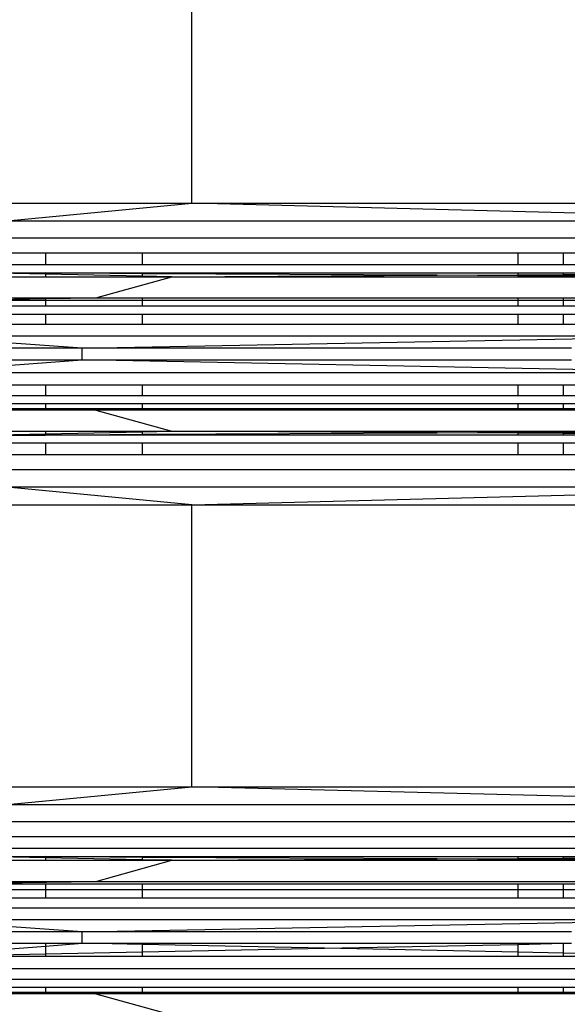
# Model space of a CAD drawing. Units: millimetres. Extents: x -491 to 8992, y 414 to 8232.
# Drawn here: x 3473 to 3517, y 3184 to 3264 of the extents above; entities that cross this region are included whole.
import ezdxf

# ---------------------------------------------------------------- set-up
doc = ezdxf.new("R2010")
doc.units = ezdxf.units.MM
doc.layers.add('Strefa bezpieczna', color=8, linetype='Continuous')
doc.dimstyles.get("Standard").update_dxf_attribs({"dimtxt": 180, "dimasz": 200, "dimexe": 0.18, "dimexo": 0.0625, "dimgap": 200, "dimtad": 0, "dimtih": 1, "dimtoh": 1, "dimlfac": 0.001, "dimzin": 0, "dimdsep": 46, "dimtxsty": 'Standard', "dimcen": 0.09, "dimse1": 1, "dimse2": 1, "dimadec": 0, "dimazin": 0, "dimtfac": 1, "dimtdec": 4, "dimtofl": 0, "dimtmove": 0, "dimatfit": 3, "dimfxl": 0, "dimtolj": 1, "dimtzin": 0, "dimarcsym": 0})

# ---------------------------------------------------------------- blocks, each defined once
blk = doc.blocks.new('*D1')
at = {"layer": 'Defpoints', "color": 0}
for p in [(5375.78, 6846.994), (-252.892, 414.136), (3764.601, 414.136)]:
    blk.add_point(p, dxfattribs=at)
at = {"layer": 'Strefa bezpieczna', "color": 0, "lineweight": -2}
for p, q in [((-252.892, 6646.994), (-252.892, 4126.046)), ((-252.892, 614.136), (-252.892, 3546.046))]:
    blk.add_line(p, q, dxfattribs=at)
at = {"layer": 'Strefa bezpieczna', "color": 0}
for points in [[(-286.225, 6646.994), (-219.559, 6646.994), (-252.892, 6846.994)], [(-286.225, 614.136), (-219.559, 614.136), (-252.892, 414.136)]]:
    blk.add_solid(points, dxfattribs=at)
at = {"layer": 'Strefa bezpieczna', "color": 0, "insert": (-252.892, 3836.046), "char_height": 180, "attachment_point": 5}
blk.add_mtext('\\A1;6.43', dxfattribs=at)
blk = doc.blocks.new('*D2')
at = {"layer": 'Defpoints', "color": 0}
for p in [(6085.861, 5346.994), (650.943, 1708.324), (4395.575, 1708.324)]:
    blk.add_point(p, dxfattribs=at)
at = {"layer": 'Strefa bezpieczna', "color": 0, "lineweight": -2}
for p, q in [((650.943, 5146.994), (650.943, 3836.046)), ((650.943, 1908.324), (650.943, 3256.046))]:
    blk.add_line(p, q, dxfattribs=at)
at = {"layer": 'Strefa bezpieczna', "color": 0}
for points in [[(617.61, 5146.994), (684.276, 5146.994), (650.943, 5346.994)], [(617.61, 1908.324), (684.276, 1908.324), (650.943, 1708.324)]]:
    blk.add_solid(points, dxfattribs=at)
at = {"layer": 'Strefa bezpieczna', "color": 0, "insert": (650.943, 3546.046), "char_height": 180, "attachment_point": 5}
blk.add_mtext('\\A1;3.64', dxfattribs=at)
blk = doc.blocks.new('*D4')
at = {"layer": 'Defpoints', "color": 0}
for p in [(7028.026, 7571.074), (7028.026, 4598.636), (2787.307, 2368.085)]:
    blk.add_point(p, dxfattribs=at)
at = {"layer": 'Strefa bezpieczna', "color": 0, "lineweight": -2}
for p, q in [((2987.307, 7571.074), (4521.521, 7571.074)), ((6828.026, 7571.074), (5461.521, 7571.074))]:
    blk.add_line(p, q, dxfattribs=at)
at = {"layer": 'Strefa bezpieczna', "color": 0}
for points in [[(2987.307, 7604.407), (2987.307, 7537.741), (2787.307, 7571.074)], [(6828.026, 7604.407), (6828.026, 7537.741), (7028.026, 7571.074)]]:
    blk.add_solid(points, dxfattribs=at)
at = {"layer": 'Strefa bezpieczna', "color": 0, "insert": (4991.521, 7571.074), "char_height": 180, "attachment_point": 5}
blk.add_mtext('\\A1;4.24', dxfattribs=at)

msp = doc.modelspace()

# ---------------------------------------------------------------- linework, layer by layer
for p, q in [((3486.972, 3249.089), (3486.972, 3271.952)), ((3440.831, 3249.089), (3486.972, 3249.089)), ((3471.746, 3247.623), (3486.972, 3249.089)), ((3486.972, 3249.089), (3530.812, 3249.089)), ((3544.637, 3247.623), (3486.972, 3249.089)), ((3544.637, 3247.623), (3471.746, 3247.623)), ((3544.378, 3246.246), (3471.612, 3246.246)), ((3475.106, 3245.043), (3471.398, 3245.043)), ((3475.106, 3245.043), (3475.106, 3244.088)), ((3482.952, 3245.043), (3475.106, 3245.043)), ((3482.952, 3245.043), (3482.952, 3244.088)), ((3513.379, 3245.043), (3482.952, 3245.043)), ((3513.379, 3245.043), (3513.379, 3244.088)), ((3517.058, 3245.043), (3513.379, 3245.043)), ((3517.058, 3245.043), (3517.058, 3244.088)), ((3543.964, 3245.043), (3517.058, 3245.043)), ((3475.106, 3244.088), (3471.117, 3244.088)), ((3482.952, 3244.088), (3475.106, 3244.088)), ((3513.379, 3244.088), (3482.952, 3244.088)), ((3517.058, 3244.088), (3513.379, 3244.088)), ((3543.421, 3244.088), (3517.058, 3244.088)), ((3475.106, 3243.348), (3470.786, 3243.438)), ((3470.786, 3243.438), (3475.106, 3243.438)), ((3475.106, 3243.438), (3475.106, 3243.348)), ((3475.106, 3243.438), (3482.952, 3243.438)), ((3482.952, 3243.374), (3475.106, 3243.438)), ((3475.106, 3243.348), (3475.106, 3243.135)), ((3482.952, 3243.184), (3475.106, 3243.348)), ((3482.952, 3243.438), (3482.952, 3243.374)), ((3482.952, 3243.438), (3513.379, 3243.438)), ((3482.952, 3243.374), (3482.952, 3243.184)), ((3506.842, 3243.248), (3482.952, 3243.374)), ((3485.34, 3243.135), (3506.842, 3243.248)), ((3506.842, 3243.248), (3513.379, 3243.283)), ((3513.379, 3243.214), (3506.842, 3243.248)), ((3513.379, 3243.438), (3513.379, 3243.283)), ((3513.379, 3243.438), (3517.058, 3243.438)), ((3513.379, 3243.283), (3517.058, 3243.302)), ((3513.379, 3243.283), (3513.379, 3243.214)), ((3517.058, 3243.438), (3517.058, 3243.302)), ((3517.058, 3243.302), (3542.781, 3243.438)), ((3517.058, 3243.438), (3542.781, 3243.438)), ((3517.058, 3243.302), (3517.058, 3243.194)), ((3447.061, 3243.135), (3475.106, 3243.135)), ((3475.106, 3243.135), (3482.952, 3243.135)), ((3479.192, 3241.415), (3485.34, 3243.135)), ((3482.952, 3243.184), (3482.952, 3243.135)), ((3485.34, 3243.135), (3482.952, 3243.184)), ((3482.952, 3243.135), (3485.34, 3243.135)), ((3485.34, 3243.135), (3513.379, 3243.135)), ((3513.379, 3243.214), (3513.379, 3243.135)), ((3517.058, 3243.194), (3513.379, 3243.214)), ((3513.379, 3243.135), (3517.058, 3243.135)), ((3517.058, 3243.194), (3517.058, 3243.135)), ((3528.414, 3243.135), (3517.058, 3243.194)), ((3517.058, 3243.135), (3528.414, 3243.135)), ((3447.061, 3241.411), (3475.106, 3241.415)), ((3465.028, 3241.206), (3475.106, 3241.355)), ((3475.106, 3241.206), (3465.028, 3241.206)), ((3475.106, 3241.355), (3479.192, 3241.415)), ((3475.106, 3241.415), (3475.106, 3241.355)), ((3475.106, 3241.415), (3479.192, 3241.415)), ((3475.106, 3241.355), (3475.106, 3241.206)), ((3482.952, 3241.206), (3475.106, 3241.206)), ((3475.106, 3241.206), (3475.106, 3240.761)), ((3479.192, 3241.415), (3482.952, 3241.415)), ((3482.952, 3241.415), (3482.952, 3241.206)), ((3482.952, 3241.415), (3513.379, 3241.415)), ((3482.952, 3241.206), (3482.952, 3240.761)), ((3513.379, 3241.206), (3482.952, 3241.206)), ((3513.379, 3241.415), (3513.379, 3241.206)), ((3513.379, 3241.415), (3517.058, 3241.415)), ((3513.379, 3241.206), (3513.379, 3240.761)), ((3517.058, 3241.206), (3513.379, 3241.206)), ((3517.058, 3241.415), (3517.058, 3241.206)), ((3517.058, 3241.415), (3519.382, 3241.415)), ((3517.058, 3241.206), (3517.058, 3240.761)), ((3531.659, 3241.206), (3517.058, 3241.206)), ((3464.608, 3240.105), (3475.106, 3240.105)), ((3464.801, 3240.761), (3475.106, 3240.761)), ((3475.106, 3240.761), (3482.952, 3240.761)), ((3475.106, 3240.105), (3475.106, 3239.28)), ((3475.106, 3240.105), (3482.952, 3240.105)), ((3482.952, 3240.761), (3513.379, 3240.761)), ((3482.952, 3240.105), (3482.952, 3239.28)), ((3482.952, 3240.105), (3513.379, 3240.105)), ((3513.379, 3240.761), (3517.058, 3240.761)), ((3513.379, 3240.105), (3513.379, 3239.28)), ((3513.379, 3240.105), (3517.058, 3240.105)), ((3517.058, 3240.761), (3531.22, 3240.761)), ((3517.058, 3240.105), (3517.058, 3239.28)), ((3517.058, 3240.105), (3530.847, 3240.105)), ((3464.461, 3239.28), (3475.106, 3239.28)), ((3475.106, 3239.28), (3482.952, 3239.28)), ((3482.952, 3239.28), (3513.379, 3239.28)), ((3513.379, 3239.28), (3517.058, 3239.28)), ((3517.058, 3239.28), (3530.563, 3239.28)), ((3464.369, 3238.336), (3530.385, 3238.336)), ((3478.072, 3237.33), (3464.369, 3238.336)), ((3478.072, 3237.33), (3530.385, 3238.336)), ((3478.072, 3237.33), (3436.325, 3237.33)), ((3478.072, 3236.409), (3478.072, 3237.33)), ((3517.737, 3237.33), (3478.072, 3237.33)), ((3436.325, 3236.409), (3478.072, 3236.409)), ((3464.373, 3235.348), (3478.072, 3236.409)), ((3478.072, 3236.409), (3517.737, 3236.409)), ((3530.392, 3235.348), (3478.072, 3236.409)), ((3530.392, 3235.348), (3464.373, 3235.348)), ((3464.475, 3234.359), (3475.106, 3234.359)), ((3475.106, 3234.359), (3475.106, 3233.51)), ((3475.106, 3234.359), (3482.952, 3234.359)), ((3482.952, 3234.359), (3482.952, 3233.51)), ((3482.952, 3234.359), (3513.379, 3234.359)), ((3513.379, 3234.359), (3513.379, 3233.51)), ((3513.379, 3234.359), (3517.058, 3234.359)), ((3517.058, 3234.359), (3517.058, 3233.51)), ((3517.058, 3234.359), (3530.59, 3234.359)), ((3464.637, 3233.51), (3475.106, 3233.51)), ((3475.106, 3233.51), (3482.952, 3233.51)), ((3482.952, 3233.51), (3513.379, 3233.51)), ((3513.379, 3233.51), (3517.058, 3233.51)), ((3517.058, 3233.51), (3530.904, 3233.51)), ((3475.106, 3232.324), (3447.061, 3232.324)), ((3464.849, 3232.859), (3475.106, 3232.859)), ((3465.096, 3232.449), (3475.106, 3232.449)), ((3475.106, 3232.36), (3465.096, 3232.449)), ((3475.106, 3232.859), (3482.952, 3232.859)), ((3475.106, 3232.859), (3475.106, 3232.449)), ((3475.106, 3232.449), (3482.952, 3232.449)), ((3475.106, 3232.449), (3475.106, 3232.36)), ((3479.192, 3232.324), (3475.106, 3232.36)), ((3475.106, 3232.36), (3475.106, 3232.324)), ((3479.192, 3232.324), (3475.106, 3232.324)), ((3479.192, 3232.324), (3485.34, 3230.604)), ((3482.952, 3232.324), (3479.192, 3232.324)), ((3482.952, 3232.859), (3482.952, 3232.449)), ((3482.952, 3232.859), (3513.379, 3232.859)), ((3482.952, 3232.449), (3482.952, 3232.324)), ((3482.952, 3232.449), (3513.379, 3232.449)), ((3513.379, 3232.324), (3482.952, 3232.324)), ((3513.379, 3232.859), (3513.379, 3232.449)), ((3513.379, 3232.859), (3517.058, 3232.859)), ((3513.379, 3232.449), (3513.379, 3232.324)), ((3513.379, 3232.449), (3517.058, 3232.449)), ((3517.058, 3232.324), (3513.379, 3232.324)), ((3517.058, 3232.859), (3517.058, 3232.449)), ((3517.058, 3232.859), (3531.313, 3232.859)), ((3517.058, 3232.449), (3517.058, 3232.324)), ((3517.058, 3232.449), (3531.789, 3232.449)), ((3519.382, 3232.324), (3517.058, 3232.324)), ((3447.061, 3230.604), (3475.106, 3230.604)), ((3475.106, 3230.604), (3475.106, 3230.39)), ((3475.106, 3230.604), (3482.952, 3230.604)), ((3475.106, 3230.39), (3482.952, 3230.554)), ((3482.952, 3230.604), (3482.952, 3230.554)), ((3482.952, 3230.554), (3485.34, 3230.604)), ((3482.952, 3230.604), (3485.34, 3230.604)), ((3482.952, 3230.554), (3482.952, 3230.364)), ((3482.952, 3230.364), (3506.842, 3230.49)), ((3485.34, 3230.604), (3513.379, 3230.604)), ((3506.842, 3230.49), (3485.34, 3230.604)), ((3506.842, 3230.49), (3513.379, 3230.524)), ((3513.379, 3230.455), (3506.842, 3230.49)), ((3513.379, 3230.604), (3517.058, 3230.604)), ((3513.379, 3230.604), (3513.379, 3230.524)), ((3513.379, 3230.524), (3517.058, 3230.544)), ((3513.379, 3230.524), (3513.379, 3230.455)), ((3517.058, 3230.604), (3528.414, 3230.604)), ((3517.058, 3230.604), (3517.058, 3230.544)), ((3517.058, 3230.544), (3528.414, 3230.604)), ((3517.058, 3230.544), (3517.058, 3230.436)), ((3470.786, 3230.3), (3475.106, 3230.39)), ((3470.786, 3230.3), (3475.106, 3230.3)), ((3475.106, 3230.39), (3475.106, 3230.3)), ((3475.106, 3230.3), (3482.952, 3230.364)), ((3482.952, 3230.3), (3475.106, 3230.3)), ((3482.952, 3230.364), (3482.952, 3230.3)), ((3513.379, 3230.3), (3482.952, 3230.3)), ((3513.379, 3230.455), (3513.379, 3230.3)), ((3517.058, 3230.436), (3513.379, 3230.455)), ((3517.058, 3230.3), (3513.379, 3230.3)), ((3517.058, 3230.436), (3517.058, 3230.3)), ((3542.781, 3230.3), (3517.058, 3230.436)), ((3542.781, 3230.3), (3517.058, 3230.3)), ((3475.106, 3229.65), (3471.117, 3229.65)), ((3475.106, 3229.65), (3475.106, 3228.695)), ((3482.952, 3229.65), (3475.106, 3229.65)), ((3482.952, 3229.65), (3482.952, 3228.695)), ((3513.379, 3229.65), (3482.952, 3229.65)), ((3513.379, 3229.65), (3513.379, 3228.695)), ((3517.058, 3229.65), (3513.379, 3229.65)), ((3517.058, 3229.65), (3517.058, 3228.695)), ((3543.421, 3229.65), (3517.058, 3229.65)), ((3475.106, 3228.695), (3471.398, 3228.695)), ((3482.952, 3228.695), (3475.106, 3228.695)), ((3513.379, 3228.695), (3482.952, 3228.695)), ((3517.058, 3228.695), (3513.379, 3228.695)), ((3543.964, 3228.695), (3517.058, 3228.695)), ((3544.378, 3227.492), (3471.612, 3227.492)), ((3486.972, 3224.649), (3471.746, 3226.116)), ((3471.746, 3226.116), (3544.637, 3226.116)), ((3486.972, 3224.649), (3544.637, 3226.116)), ((3440.831, 3224.649), (3486.972, 3224.649)), ((3486.972, 3224.649), (3530.812, 3224.649)), ((3486.972, 3201.786), (3486.972, 3224.649)), ((3440.831, 3201.786), (3486.972, 3201.786)), ((3471.746, 3200.32), (3486.972, 3201.786)), ((3486.972, 3201.786), (3530.812, 3201.786)), ((3544.637, 3200.32), (3486.972, 3201.786)), ((3544.637, 3200.32), (3471.746, 3200.32)), ((3544.378, 3198.943), (3471.612, 3198.943)), ((3543.964, 3197.74), (3471.398, 3197.74)), ((3543.421, 3196.785), (3471.117, 3196.785)), ((3447.061, 3195.832), (3475.106, 3195.832)), ((3475.106, 3196.045), (3470.786, 3196.135)), ((3470.786, 3196.135), (3475.106, 3196.135)), ((3475.106, 3196.135), (3475.106, 3196.045)), ((3475.106, 3196.135), (3482.952, 3196.135)), ((3482.952, 3196.071), (3475.106, 3196.135)), ((3475.106, 3196.045), (3475.106, 3195.832)), ((3482.952, 3195.881), (3475.106, 3196.045)), ((3475.106, 3195.832), (3482.952, 3195.832)), ((3479.192, 3194.112), (3485.34, 3195.832)), ((3482.952, 3196.135), (3482.952, 3196.071)), ((3482.952, 3196.135), (3513.379, 3196.135)), ((3506.842, 3195.945), (3482.952, 3196.071)), ((3482.952, 3196.071), (3482.952, 3195.881)), ((3482.952, 3195.881), (3482.952, 3195.832)), ((3485.34, 3195.832), (3482.952, 3195.881)), ((3482.952, 3195.832), (3485.34, 3195.832)), ((3485.34, 3195.832), (3506.842, 3195.945)), ((3485.34, 3195.832), (3513.379, 3195.832)), ((3506.842, 3195.945), (3513.379, 3195.98)), ((3513.379, 3195.911), (3506.842, 3195.945)), ((3513.379, 3196.135), (3513.379, 3195.98)), ((3513.379, 3196.135), (3517.058, 3196.135)), ((3513.379, 3195.98), (3517.058, 3195.999)), ((3513.379, 3195.98), (3513.379, 3195.911)), ((3513.379, 3195.911), (3513.379, 3195.832)), ((3517.058, 3195.892), (3513.379, 3195.911)), ((3513.379, 3195.832), (3517.058, 3195.832)), ((3517.058, 3196.135), (3517.058, 3195.999)), ((3517.058, 3196.135), (3542.781, 3196.135)), ((3517.058, 3195.999), (3542.781, 3196.135)), ((3517.058, 3195.999), (3517.058, 3195.892)), ((3517.058, 3195.892), (3517.058, 3195.832)), ((3528.414, 3195.832), (3517.058, 3195.892)), ((3517.058, 3195.832), (3528.414, 3195.832)), ((3436.892, 3194.112), (3479.192, 3194.112)), ((3465.028, 3193.903), (3479.192, 3194.112)), ((3475.106, 3193.903), (3465.028, 3193.903)), ((3475.106, 3193.903), (3475.106, 3193.458)), ((3482.952, 3193.903), (3475.106, 3193.903)), ((3479.192, 3194.112), (3519.382, 3194.112)), ((3482.952, 3193.903), (3482.952, 3193.458)), ((3513.379, 3193.903), (3482.952, 3193.903)), ((3513.379, 3193.903), (3513.379, 3193.458)), ((3517.058, 3193.897), (3513.379, 3193.903)), ((3531.659, 3193.903), (3517.058, 3193.897)), ((3517.058, 3193.897), (3517.058, 3193.458)), ((3464.801, 3193.458), (3475.106, 3193.458)), ((3475.106, 3193.458), (3475.106, 3192.802)), ((3475.106, 3193.458), (3482.952, 3193.458)), ((3482.952, 3193.458), (3482.952, 3192.802)), ((3482.952, 3193.458), (3513.379, 3193.458)), ((3513.379, 3193.458), (3513.379, 3192.802)), ((3513.379, 3193.458), (3517.058, 3193.458)), ((3517.058, 3193.458), (3517.058, 3192.802)), ((3517.058, 3193.458), (3531.22, 3193.458)), ((3464.608, 3192.802), (3475.106, 3192.802)), ((3475.106, 3192.802), (3482.952, 3192.802)), ((3482.952, 3192.802), (3513.379, 3192.802)), ((3513.379, 3192.802), (3517.058, 3192.802)), ((3517.058, 3192.802), (3530.847, 3192.802)), ((3464.461, 3191.977), (3530.563, 3191.977)), ((3464.369, 3191.033), (3530.385, 3191.033)), ((3478.072, 3190.027), (3464.369, 3191.033)), ((3478.072, 3190.027), (3530.385, 3191.033)), ((3478.072, 3190.027), (3436.325, 3190.027)), ((3478.072, 3189.106), (3478.072, 3190.027)), ((3517.737, 3190.027), (3478.072, 3190.027)), ((3447.061, 3189.106), (3475.106, 3189.106)), ((3475.106, 3188.876), (3478.072, 3189.106)), ((3475.106, 3189.106), (3475.106, 3188.876)), ((3475.106, 3189.106), (3478.072, 3189.106)), ((3478.072, 3189.106), (3482.952, 3189.106)), ((3482.952, 3189.007), (3478.072, 3189.106)), ((3482.952, 3189.106), (3482.952, 3189.007)), ((3482.952, 3189.106), (3513.379, 3189.106)), ((3497.709, 3188.708), (3482.952, 3189.007)), ((3482.952, 3189.007), (3482.952, 3188.414)), ((3497.709, 3188.708), (3513.379, 3189.019)), ((3513.379, 3189.106), (3513.379, 3189.019)), ((3513.379, 3189.106), (3517.058, 3189.106)), ((3513.379, 3189.019), (3517.058, 3189.106)), ((3513.379, 3189.019), (3513.379, 3188.39)), ((3517.058, 3189.106), (3517.058, 3188.315)), ((3517.058, 3189.106), (3517.737, 3189.106)), ((3464.373, 3188.045), (3475.106, 3188.876)), ((3464.373, 3188.045), (3475.106, 3188.258)), ((3475.106, 3188.876), (3475.106, 3188.258)), ((3475.106, 3188.258), (3482.952, 3188.414)), ((3475.106, 3188.258), (3475.106, 3188.045)), ((3482.952, 3188.414), (3497.709, 3188.708)), ((3482.952, 3188.414), (3482.952, 3188.045)), ((3513.379, 3188.39), (3497.709, 3188.708)), ((3513.379, 3188.39), (3513.379, 3188.045)), ((3517.058, 3188.315), (3513.379, 3188.39)), ((3517.058, 3188.315), (3517.058, 3188.045)), ((3530.392, 3188.045), (3517.058, 3188.315)), ((3475.106, 3188.045), (3464.373, 3188.045)), ((3482.952, 3188.045), (3475.106, 3188.045)), ((3513.379, 3188.045), (3482.952, 3188.045)), ((3517.058, 3188.045), (3513.379, 3188.045)), ((3530.392, 3188.045), (3517.058, 3188.045)), ((3464.475, 3187.056), (3530.59, 3187.056)), ((3464.637, 3186.207), (3530.904, 3186.207)), ((3475.106, 3185.021), (3447.061, 3185.021)), ((3464.849, 3185.556), (3475.106, 3185.556)), ((3465.096, 3185.146), (3475.106, 3185.146)), ((3475.106, 3185.057), (3465.096, 3185.146)), ((3475.106, 3185.556), (3482.952, 3185.556)), ((3475.106, 3185.556), (3475.106, 3185.146)), ((3475.106, 3185.146), (3482.952, 3185.146)), ((3475.106, 3185.146), (3475.106, 3185.057)), ((3479.192, 3185.021), (3475.106, 3185.057)), ((3475.106, 3185.057), (3475.106, 3185.021)), ((3479.192, 3185.021), (3475.106, 3185.021)), ((3479.192, 3185.021), (3485.34, 3183.301)), ((3482.952, 3185.021), (3479.192, 3185.021)), ((3482.952, 3185.556), (3482.952, 3185.146)), ((3482.952, 3185.556), (3513.379, 3185.556)), ((3482.952, 3185.146), (3482.952, 3185.021)), ((3482.952, 3185.146), (3513.379, 3185.146)), ((3513.379, 3185.021), (3482.952, 3185.021)), ((3513.379, 3185.556), (3513.379, 3185.146)), ((3513.379, 3185.556), (3517.058, 3185.556)), ((3513.379, 3185.146), (3513.379, 3185.021)), ((3513.379, 3185.146), (3517.058, 3185.146)), ((3517.058, 3185.021), (3513.379, 3185.021)), ((3517.058, 3185.556), (3517.058, 3185.146)), ((3517.058, 3185.556), (3531.313, 3185.556)), ((3517.058, 3185.146), (3517.058, 3185.021)), ((3517.058, 3185.146), (3531.789, 3185.146)), ((3519.382, 3185.021), (3517.058, 3185.021))]:
    msp.add_line(p, q)

# ---------------------------------------------------------------- dimensions: what is measured, and where the dimension line sits
at = {"layer": 'Strefa bezpieczna'}
dim = msp.add_linear_dim(base=(7028.026, 7571.074), p1=(2787.307, 2368.085), p2=(7028.026, 4598.636), dimstyle='Standard', dxfattribs=at)
dim.commit()
dim.dimension.update_dxf_attribs({"geometry": '*D4', "text_midpoint": (4991.521, 7571.074), "dimtype": 160})
for base, p1, p2, picture, middle in [((-252.892, 414.136), (5375.78, 6846.994), (3764.601, 414.136), '*D1', (-252.892, 3836.046)), ((650.943, 1708.324), (6085.861, 5346.994), (4395.575, 1708.324), '*D2', (650.943, 3546.046))]:
    dim = msp.add_linear_dim(base=base, p1=p1, p2=p2, angle=90, dimstyle='Standard', dxfattribs=at)
    dim.commit()
    dim.dimension.update_dxf_attribs({"geometry": picture, "text_midpoint": middle, "dimtype": 160})

doc.saveas('drawing.dxf')
